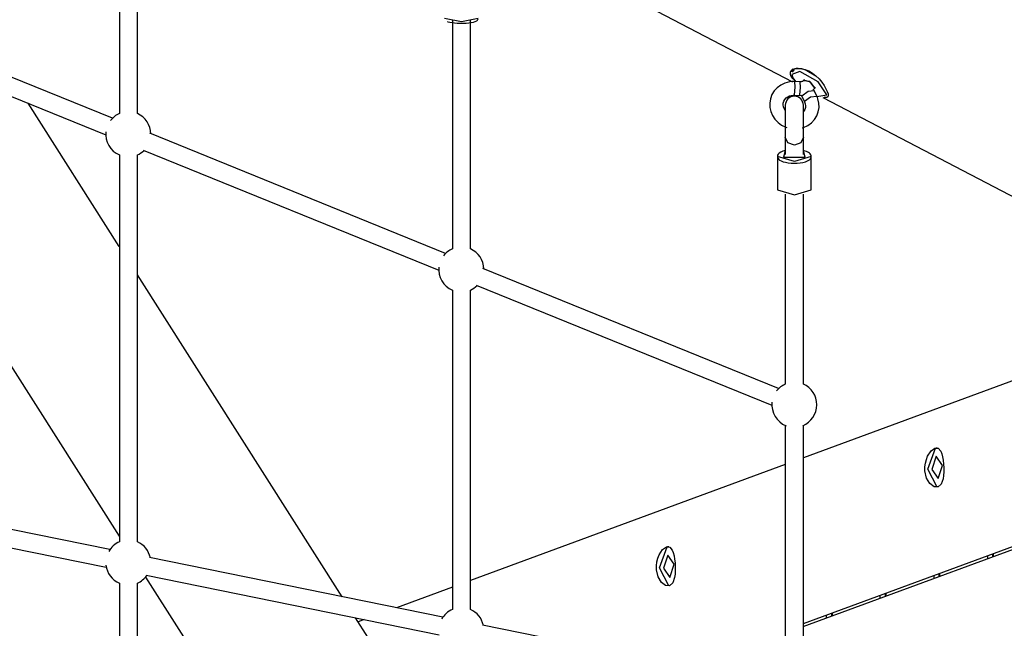
# Model space of a CAD drawing. Units: inches. Extents: x 219 to 375, y 130 to 290.
# Drawn here: x 306 to 314, y 185 to 191 of the extents above; entities that cross this region are included whole.
import ezdxf

# ---------------------------------------------------------------- set-up
doc = ezdxf.new("R2010")
doc.units = ezdxf.units.IN
doc.header["$MEASUREMENT"] = 0
doc.layers.add('Ebene 1', color=7, linetype='Continuous')

# ---------------------------------------------------------------- blocks, each defined once
blk = doc.blocks.new('block 2')
at = {"layer": 'Ebene 1', "color": 179, "lineweight": 25, "true_color": 0x1a171b}
for points in [[(306.4202, 192.3218), (306.4202, 191.1425), (306.4202, 189.9619)], [(306.5797, 189.9619), (306.5797, 191.1425), (306.5797, 192.3214)], [(309.7079, 191.6445), (312.3926, 190.2447)], [(306.3599, 189.9216), (303.7372, 190.9868)], [(303.6769, 190.839), (306.3, 189.7734)], [(309.3045, 190.8083), (309.4543, 190.7797), (309.6042, 190.8083)], [(309.3744, 190.7901), (309.3744, 189.7776), (309.3744, 188.7616)], [(309.4498, 190.7639), (309.4598, 190.7639), (309.4705, 190.7635), (309.496, 190.7649), (309.5205, 190.767), (309.5422, 190.7701), (309.5611, 190.7739), (309.578, 190.7784), (309.5921, 190.7863), (309.5973, 190.7908), (309.6014, 190.797), (309.6035, 190.8032)], [(309.5343, 188.7619), (309.5343, 189.7776), (309.5343, 190.7904)], [(309.3306, 190.7791), (309.3324, 190.7784), (309.3341, 190.7777), (309.351, 190.7725), (309.3723, 190.7691), (309.3944, 190.7663), (309.4182, 190.7649), (309.4337, 190.7639), (309.4498, 190.7639)], [(303.6256, 190.6009), (306.4199, 186.2115)], [(312.4102, 190.2575), (312.3975, 190.2706), (312.382, 190.2909), (312.3744, 190.3102), (312.374, 190.3284), (312.3813, 190.3436), (312.3957, 190.3557), (312.4161, 190.3632), (312.4712, 190.3636), (312.5363, 190.3412), (312.5687, 190.3212), (312.5994, 190.2971), (312.6276, 190.2699), (312.6521, 190.2406), (312.6731, 190.211), (312.6896, 190.1831), (312.7013, 190.1576), (312.7079, 190.1365)], [(312.3909, 190.3315), (312.3895, 190.3484), (312.394, 190.3619)], [(312.4061, 190.3529), (312.3899, 190.3302)], [(312.6004, 190.295), (312.505, 190.3494), (312.4288, 190.3646)], [(312.6093, 190.1138), (312.6968, 190.1297), (312.619, 190.2444), (312.4588, 190.3367), (312.3854, 190.3088)], [(312.3854, 190.3088), (312.3961, 190.2795), (312.4199, 190.2454)], [(312.497, 190.265), (312.4922, 190.2578)], [(312.4119, 190.2458), (312.3885, 190.2454), (312.3647, 190.243), (312.3258, 190.2327), (312.29, 190.2154), (312.2576, 190.192), (312.2307, 190.1634), (312.2104, 190.13), (312.1963, 190.0938), (312.1901, 190.0556), (312.1911, 190.0173), (312.1997, 189.9798), (312.2149, 189.9443), (312.2362, 189.9112), (312.2638, 189.883), (312.2958, 189.8596), (312.3324, 189.842), (312.3427, 189.8379)], [(312.4092, 190.1297), (312.4161, 190.1965), (312.4119, 190.2458)], [(312.4595, 190.2437), (312.4119, 190.2458)], [(312.4567, 190.1276), (312.4636, 190.1944), (312.4595, 190.2437)], [(312.4922, 190.2578), (312.4891, 190.2547), (312.486, 190.2516), (312.4812, 190.2482), (312.475, 190.2458), (312.4691, 190.2444), (312.4629, 190.2437), (312.4615, 190.2437), (312.4595, 190.2437)], [(312.5942, 190.1858), (312.546, 190.2475), (312.4864, 190.2533)], [(312.5911, 190.1906), (312.5508, 190.2423), (312.4922, 190.2582)], [(312.5735, 190.1689), (312.59, 190.1886)], [(312.59, 190.1886), (312.5952, 190.1958)], [(312.59, 190.1886), (312.5904, 190.1896), (312.5911, 190.1906)], [(312.3272, 189.9901), (312.3172, 190.0074), (312.3117, 190.0232), (312.3096, 190.039), (312.3107, 190.0559), (312.3155, 190.0718), (312.3241, 190.0876), (312.3365, 190.1014), (312.3496, 190.1114), (312.3647, 190.1193), (312.3809, 190.1238), (312.3978, 190.1259), (312.4026, 190.1259), (312.4071, 190.1259)], [(312.4071, 190.1259), (312.4081, 190.1269), (312.4092, 190.1297)], [(312.4071, 190.1259), (312.4543, 190.1238)], [(312.4543, 190.1238), (312.4557, 190.1248), (312.4567, 190.1276)], [(312.4543, 190.1238), (312.4736, 190.1241)], [(312.4764, 190.1155), (312.4757, 190.1176), (312.4764, 190.1204)], [(312.4764, 190.1204), (312.5301, 190.1596), (312.5845, 190.1672)], [(312.4764, 190.1155), (312.4994, 190.067)], [(312.4771, 189.8348), (312.4912, 189.8392), (312.5273, 189.8568), (312.5597, 189.8799), (312.5866, 189.9088), (312.6073, 189.9419), (312.6207, 189.9784), (312.6276, 190.0163), (312.6262, 190.0549), (312.618, 190.0928), (312.6135, 190.1055), (312.608, 190.1179)], [(312.4991, 190.0714), (312.5532, 190.1107), (312.608, 190.1179)], [(312.608, 190.1179), (312.5845, 190.1672)], [(312.6624, 190.1038), (316.1767, 188.2717)], [(312.7079, 190.1365), (312.7096, 190.1204), (312.7055, 190.11), (312.6962, 190.1052), (312.682, 190.1059), (312.6765, 190.1073)], [(306.4199, 188.7816), (305.6103, 190.0535)], [(312.3286, 190.0366), (312.3286, 189.9212), (312.3286, 189.7528)], [(312.4888, 189.7528), (312.4888, 189.9212), (312.4888, 190.0366)], [(312.4994, 190.067), (312.5029, 190.0573), (312.506, 190.048), (312.5081, 190.0315), (312.5067, 190.0149), (312.5012, 189.9984), (312.4926, 189.9832), (312.4895, 189.9794)], [(312.4991, 190.067), (312.4988, 190.069), (312.4991, 190.0714)], [(309.3145, 188.7216), (306.6917, 189.7872)], [(312.3286, 189.7528), (312.3286, 189.6883), (312.3286, 189.5995)], [(312.4088, 189.6811), (312.352, 189.7018), (312.3286, 189.7528)], [(312.4888, 189.7528), (312.4653, 189.7018), (312.4088, 189.6811)], [(312.4888, 189.5995), (312.4888, 189.6883), (312.4888, 189.7528)], [(306.4202, 189.5953), (306.4202, 187.8786), (306.4202, 186.1619)], [(306.5797, 186.1619), (306.5797, 187.8786), (306.5797, 189.5953)], [(306.6314, 189.6387), (309.2545, 188.5735)], [(312.3286, 189.6332), (312.3275, 189.6332), (312.3062, 189.6274), (312.2879, 189.6198), (312.2752, 189.6122), (312.2655, 189.6019), (312.2607, 189.5926), (312.259, 189.5822), (312.2604, 189.5715), (312.2648, 189.5626), (312.271, 189.5554), (312.2783, 189.5495), (312.292, 189.5416), (312.3082, 189.5354), (312.3293, 189.5302), (312.353, 189.5257), (312.3799, 189.523), (312.4078, 189.5223), (312.435, 189.523), (312.4609, 189.5254), (312.485, 189.5295), (312.507, 189.5347), (312.5263, 189.5419), (312.5422, 189.5516), (312.5508, 189.5591), (312.5559, 189.5688), (312.5573, 189.575), (312.5573, 189.5822)], [(312.5587, 189.5819), (312.4088, 189.5361), (312.259, 189.5819)], [(312.259, 189.5819), (312.259, 189.2866)], [(312.3286, 189.6318), (312.3131, 189.5743), (312.5043, 189.5743), (312.4888, 189.6318)], [(312.5573, 189.5822), (312.558, 189.5853), (312.558, 189.5884), (312.5553, 189.597), (312.5501, 189.6046), (312.5425, 189.6119), (312.5342, 189.6174), (312.517, 189.6256), (312.4963, 189.6315), (312.4891, 189.6332)], [(312.5587, 189.2866), (312.5587, 189.5819)], [(312.259, 189.2866), (312.4088, 189.2408), (312.5587, 189.2866)], [(312.3286, 189.2477), (312.3286, 188.4071), (312.3286, 187.5617)], [(312.4888, 187.5617), (312.4888, 188.4071), (312.4888, 189.2477)], [(308.3974, 185.6748), (306.5797, 188.5301)], [(312.269, 187.5217), (309.6462, 188.5869)], [(309.5863, 188.4388), (312.2087, 187.3736)], [(309.3744, 188.395), (309.3744, 186.9798), (309.3744, 185.5618)], [(309.5343, 185.5618), (309.5343, 186.9798), (309.5343, 188.395)], [(312.4888, 185.4361), (320.4015, 188.3499)], [(316.1905, 188.27), (312.4888, 186.9068)], [(312.3286, 187.1955), (312.3286, 186.081), (312.3286, 184.962)], [(312.4888, 184.962), (312.4888, 186.081), (312.4888, 187.1955)], [(313.5678, 186.792), (313.5674, 186.8265), (313.5712, 186.8606), (313.5798, 186.893), (313.5912, 186.923), (313.6219, 186.9698), (313.6553, 186.9946), (313.6849, 186.9932), (313.7073, 186.9657), (313.7163, 186.9436), (313.7228, 186.9164), (313.7283, 186.8861), (313.7321, 186.8527), (313.7338, 186.8182), (313.7342, 186.7845), (313.7321, 186.7517), (313.728, 186.7218), (313.7114, 186.6749), (313.6842, 186.6501), (313.6484, 186.6515), (313.6119, 186.679), (313.5826, 186.7283), (313.5678, 186.792), (313.5678, 186.792)], [(313.6763, 186.6473), (313.5933, 186.8072), (313.6618, 186.9946)], [(313.6618, 186.9946), (313.6691, 186.9967), (313.6763, 186.9974)], [(313.668, 186.9209), (313.6294, 186.8051), (313.6846, 186.7242), (313.7235, 186.8396), (313.668, 186.9209), (313.668, 186.9209)], [(312.3286, 186.8479), (309.5343, 185.8188)], [(306.3362, 186.0934), (303.7348, 186.6219)], [(303.7031, 186.4651), (306.3045, 185.9366)], [(312.4884, 185.4109), (315.158, 186.3938)], [(311.1862, 185.9149), (311.1855, 185.9494), (311.1896, 185.9835), (311.1975, 186.0159), (311.2096, 186.0458), (311.2403, 186.0927), (311.2737, 186.1175), (311.303, 186.1158), (311.3257, 186.0882), (311.3343, 186.0662), (311.3412, 186.0393), (311.3467, 186.0086), (311.3502, 185.9756), (311.3522, 185.9411), (311.3522, 185.907), (311.3505, 185.8746), (311.3464, 185.845), (311.3298, 185.7978), (311.3023, 185.773), (311.2664, 185.7747), (311.2303, 185.8019), (311.201, 185.8508), (311.1862, 185.9149), (311.1862, 185.9149)], [(311.2943, 185.7702), (311.2117, 185.9301), (311.2799, 186.1175)], [(311.2799, 186.1175), (311.2875, 186.1199), (311.2943, 186.1199)], [(309.2907, 185.4936), (306.6889, 186.0221)], [(311.2864, 186.0438), (311.2475, 185.9277), (311.3026, 185.8467), (311.3412, 185.9625), (311.2864, 186.0438), (311.2864, 186.0438)], [(314.1245, 186.0131), (314.1245, 186.0383)], [(314.1672, 186.0541), (314.1672, 186.029)], [(314.1731, 186.0562), (314.1731, 186.031)], [(306.651, 185.8481), (308.171, 183.461)], [(306.6573, 185.865), (309.259, 185.3365)], [(313.648, 185.8378), (313.648, 185.8629)], [(313.6904, 185.8787), (313.6904, 185.8533)], [(313.6966, 185.8805), (313.6966, 185.856)], [(306.4202, 185.7957), (306.4202, 184.0766), (306.4202, 182.362)], [(306.5797, 182.362), (306.5797, 184.0766), (306.5797, 185.7957)], [(309.3747, 185.7599), (308.879, 185.5773)], [(313.1716, 185.6624), (313.1716, 185.6875)], [(313.2143, 185.703), (313.2143, 185.6779)], [(313.2202, 185.7055), (313.2202, 185.6803)], [(308.6254, 185.3165), (308.5166, 185.4877)], [(308.5931, 185.4719), (308.5393, 185.4522)], [(312.6955, 185.4867), (312.6955, 185.5118)], [(312.7382, 185.5277), (312.7382, 185.5025)], [(312.744, 185.5298), (312.744, 185.505)], [(312.2452, 184.8935), (309.6431, 185.4219)]]:
    blk.add_lwpolyline(points, dxfattribs=at)
blk.add_open_spline([(312.4888, 190.0366), (312.4888, 190.0807), (312.4529, 190.1166), (312.4088, 190.1166), (312.3647, 190.1166), (312.3286, 190.0804), (312.3286, 190.0366)], degree=3, knots=[0, 0, 0, 0, 1, 1, 1, 2, 2, 2, 2], dxfattribs=at)
for points in [[(306.4202, 189.9619), (306.3889, 189.9484), (306.3624, 189.9274), (306.3417, 189.9009)], [(306.6996, 189.7838), (306.6976, 189.8613), (306.6507, 189.9309), (306.5797, 189.9619)], [(306.3014, 189.8013), (306.2914, 189.7142), (306.3396, 189.6301), (306.4202, 189.5953)], [(306.5797, 189.5953), (306.6021, 189.6053), (306.6221, 189.6184), (306.6397, 189.6356)], [(309.3744, 188.7619), (309.3441, 188.7485), (309.3172, 188.7278), (309.2965, 188.7013)], [(309.6541, 188.5838), (309.6521, 188.661), (309.6052, 188.7309), (309.5343, 188.7619)], [(309.2559, 188.6007), (309.2459, 188.5136), (309.2941, 188.4305), (309.3744, 188.395)], [(309.5343, 188.395), (309.5566, 188.405), (309.5766, 188.4188), (309.5942, 188.4354)], [(312.3286, 187.5617), (312.2986, 187.5486), (312.2717, 187.5279), (312.2511, 187.5017)], [(312.6087, 187.3787), (312.6087, 187.4583), (312.5618, 187.53), (312.4888, 187.5617)], [(312.2097, 187.4004), (312.2004, 187.3109), (312.2514, 187.2261), (312.3348, 187.1927)], [(312.4826, 187.1927), (312.5587, 187.2227), (312.6087, 187.2971), (312.6087, 187.3787)], [(306.4202, 186.1619), (306.3803, 186.1447), (306.3475, 186.1147), (306.3258, 186.0775)], [(306.6955, 186.0207), (306.6817, 186.0834), (306.639, 186.1361), (306.5797, 186.1619)], [(306.3014, 185.9556), (306.3093, 185.8846), (306.3548, 185.8236), (306.4202, 185.795)], [(306.5797, 185.795), (306.6135, 185.8098), (306.6428, 185.8336), (306.6635, 185.8636)], [(309.3744, 185.5618), (309.3344, 185.5446), (309.3014, 185.5146), (309.28, 185.4767)], [(309.6497, 185.4206), (309.6362, 185.4836), (309.5935, 185.5363), (309.5343, 185.5618)]]:
    blk.add_open_spline(points, degree=3, dxfattribs=at)

msp = doc.modelspace()

# ---------------------------------------------------------------- block references
at = {"layer": 'Ebene 1'}
msp.add_blockref('block 2', (0, 0), dxfattribs=at)

doc.saveas('drawing.dxf')
